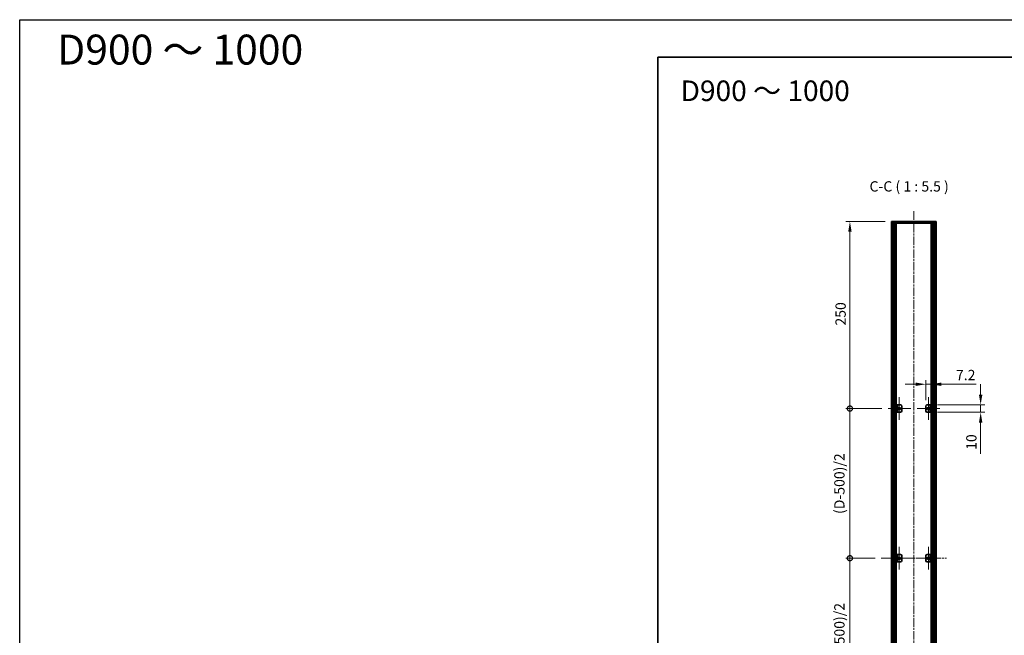
# Model space of a CAD drawing. Units: millimetres. Extents: x -50 to 7233, y -50 to 4717.
# Drawn here: x -50 to 1265, y 773 to 1596 of the extents above; entities that cross this region are included whole.
import ezdxf

# ---------------------------------------------------------------- set-up
doc = ezdxf.new("R2010")
doc.units = ezdxf.units.MM
doc.header["$LTSCALE"] = 2
doc.linetypes.add('CHAIN', pattern=[0.3543, 0.2362, -0.0295, 0.0591, -0.0295])
doc.layers.get('Defpoints').update_dxf_attribs({"lineweight": 25})
for name, color, linetype, lineweight in [('Border (ISO)', 7, 'Continuous', 35), ('Center Mark (ISO)', 131, 'Continuous', 18), ('Centerline (ISO)', 131, 'Continuous', 18), ('Dimension (ISO)', 7, 'Continuous', 18), ('Hatch (ISO)', 1, 'Continuous', 18), ('Symbol (ISO)', 7, 'Continuous', 18), ('Visible (ISO)', 7, 'Continuous', 35), ('Visible Narrow (ISO)', 7, 'Continuous', 25)]:
    doc.layers.add(name, color=color, linetype=linetype, lineweight=lineweight)
doc.styles.add('Note Text (TK)', font='txt')
doc.dimstyles.new('Default - Method 1b (TK)', dxfattribs={"dimscale": 2, "dimtxt": 2.5, "dimasz": 2.5, "dimexe": 1, "dimexo": 1.5, "dimgap": 1, "dimtad": 1, "dimtoh": 1, "dimrnd": 1e-08, "dimdsep": 46, "dimtxsty": 'Note Text (TK)', "dimcen": 0.09, "dimdle": 5, "dimclrd": 100, "dimclre": 100, "dimclrt": 7, "dimadec": 1, "dimazin": 1, "dimtfac": 1, "dimtmove": 0, "dimatfit": 3, "dimfxl": 1, "dimtolj": 1, "dimlwd": -1, "dimlwe": -1, "dimarcsym": 0})
pattern_1 = [(45, (722.25, -44), (-12.34785, 12.34785), [])]
pattern_2 = [(120.0002, (722.25, -44), (-15.12294, -8.7313), [])]

# ---------------------------------------------------------------- blocks, each defined once
blk = doc.blocks.new('図面枠 tk図枠')
at = {"layer": 'Border (ISO)'}
for q in [(405.5, 289), (14.5, 8)]:
    blk.add_line((14.5, 289), q, dxfattribs=at)
blk = doc.blocks.new('*D42')
at = {"layer": 'Defpoints', "color": 0}
for p in [(1167.1, 1108.3), (1159.9, 1078.8), (1167.1, 1080.8)]:
    blk.add_point(p, dxfattribs=at)
at = {"layer": 'Dimension (ISO)', "color": 100}
for p, q in [((1146.1, 1108.3), (1132.4, 1108.3)), ((1159.9, 1087), (1159.9, 1113.8)), ((1159.9, 1108.3), (1167.1, 1108.3)), ((1167.1, 1089), (1167.1, 1113.8)), ((1180.8, 1108.3), (1227.3, 1108.3))]:
    blk.add_line(p, q, dxfattribs=at)
for points in [[(1146.1, 1110.6), (1146.1, 1106), (1159.9, 1108.3)], [(1180.8, 1110.6), (1180.8, 1106), (1167.1, 1108.3)]]:
    blk.add_solid(points, dxfattribs=at)
at = {"layer": 'Dimension (ISO)', "color": 7, "insert": (1200.1, 1120.6), "char_height": 13.75, "attachment_point": 4, "style": 'Note Text (TK)'}
blk.add_mtext('\\A1;7.2', dxfattribs=at)
blk = doc.blocks.new('*D43')
at = {"layer": 'Defpoints', "color": 0}
for p in [(1167.1, 1080.8), (1233.1, 1080.8), (1167.1, 1070.8)]:
    blk.add_point(p, dxfattribs=at)
at = {"layer": 'Dimension (ISO)', "color": 100}
for p, q in [((1233.1, 1094.5), (1233.1, 1108.3)), ((1175.3, 1080.8), (1238.6, 1080.8)), ((1233.1, 1080.8), (1233.1, 1070.8)), ((1175.3, 1070.8), (1238.6, 1070.8)), ((1233.1, 1057), (1233.1, 1015.1))]:
    blk.add_line(p, q, dxfattribs=at)
for points in [[(1230.8, 1094.5), (1235.4, 1094.5), (1233.1, 1080.8)], [(1230.8, 1057), (1235.4, 1057), (1233.1, 1070.8)]]:
    blk.add_solid(points, dxfattribs=at)
at = {"layer": 'Dimension (ISO)', "color": 7, "insert": (1220.7, 1020.6), "char_height": 13.75, "attachment_point": 4, "rotation": 90, "style": 'Note Text (TK)'}
blk.add_mtext('\\A1;10', dxfattribs=at)
blk = doc.blocks.new('_DotSmall')
at = {"color": 0, "linetype": 'ByBlock', "const_width": 0.5}
blk.add_lwpolyline([(-0.0625, 0, 1), (0.0625, 0, 1)], format="xyb", close=True, dxfattribs=at)
blk = doc.blocks.new('*D31')
at = {"layer": 'Defpoints', "color": 0}
for p in [(1058.5, 1325.8), (1113.9, 1325.8), (1109.2, 1075.8)]:
    blk.add_point(p, dxfattribs=at)
at = {"layer": 'Dimension (ISO)', "color": 100}
for p, q in [((1105.6, 1325.8), (1053, 1325.8)), ((1058.5, 1075.8), (1058.5, 1312)), ((1101, 1075.8), (1053, 1075.8))]:
    blk.add_line(p, q, dxfattribs=at)
blk.add_solid([(1056.2, 1312), (1060.8, 1312), (1058.5, 1325.8)], dxfattribs=at)
at = {"layer": 'Dimension (ISO)', "color": 100, "xscale": 13.75, "yscale": 13.75, "zscale": 13.75, "rotation": 270}
blk.add_blockref('_DotSmall', (1058.5, 1075.8), dxfattribs=at)
at = {"layer": 'Dimension (ISO)', "color": 7, "insert": (1046.1, 1186.7), "char_height": 13.75, "attachment_point": 4, "rotation": 90, "style": 'Note Text (TK)'}
blk.add_mtext('\\A1;250', dxfattribs=at)
blk = doc.blocks.new('*D32')
at = {"layer": 'Defpoints', "color": 0}
for p in [(1058.5, 1075.8), (1109.2, 1075.8), (1100.4, 875.8)]:
    blk.add_point(p, dxfattribs=at)
at = {"layer": 'Dimension (ISO)', "color": 100}
for p, q in [((1101, 1075.8), (1053, 1075.8)), ((1058.5, 875.8), (1058.5, 1075.8)), ((1092.2, 875.8), (1053, 875.8))]:
    blk.add_line(p, q, dxfattribs=at)
at = {"layer": 'Dimension (ISO)', "color": 100, "xscale": 13.75, "yscale": 13.75, "zscale": 13.75}
for p, rotation in [((1058.5, 1075.8), 90), ((1058.5, 875.8), 270)]:
    blk.add_blockref('_DotSmall', p, dxfattribs=dict(at, rotation=rotation))
at = {"layer": 'Dimension (ISO)', "color": 7, "insert": (1044.5, 930.7), "char_height": 13.75, "attachment_point": 4, "rotation": 90, "style": 'Note Text (TK)'}
blk.add_mtext('\\A1; \\fＭＳ Ｐゴシック|b0|i0;\\H13.7500;(D-500)/2', dxfattribs=at)
blk = doc.blocks.new('*D33')
at = {"layer": 'Defpoints', "color": 0}
for p in [(1058.5, 875.8), (1100.4, 875.8), (1109.2, 675.8)]:
    blk.add_point(p, dxfattribs=at)
at = {"layer": 'Dimension (ISO)', "color": 100}
for p, q in [((1092.2, 875.8), (1053, 875.8)), ((1058.5, 675.8), (1058.5, 875.8)), ((1101, 675.8), (1053, 675.8))]:
    blk.add_line(p, q, dxfattribs=at)
at = {"layer": 'Dimension (ISO)', "color": 100, "xscale": 13.75, "yscale": 13.75, "zscale": 13.75}
for p, rotation in [((1058.5, 875.8), 90), ((1058.5, 675.8), 270)]:
    blk.add_blockref('_DotSmall', p, dxfattribs=dict(at, rotation=rotation))
at = {"layer": 'Dimension (ISO)', "color": 7, "insert": (1044.5, 730.7), "char_height": 13.75, "attachment_point": 4, "rotation": 90, "style": 'Note Text (TK)'}
blk.add_mtext('\\A1; \\fＭＳ Ｐゴシック|b0|i0;\\H13.7500;(D-500)/2', dxfattribs=at)

msp = doc.modelspace()

# ---------------------------------------------------------------- hatches: boundary and pattern name
at = {"layer": 'Hatch (ISO)'}
h = msp.add_hatch(dxfattribs=at)
h.set_pattern_fill('ANSI31', color=256, scale=139.7, angle=75.0001754, style=0)
h.set_pattern_definition(pattern_2)
h.paths.add_polyline_path([(1113.8706, 1323.7681), (1114.1706, 1323.7681), (1115.6706, 1323.7681), (1172.0706, 1323.7681), (1173.5706, 1323.7681), (1173.8706, 1323.7681), (1173.8706, 1325.7681), (1113.8706, 1325.7681)])
h = msp.add_hatch(dxfattribs=at)
h.set_pattern_fill('ANSI31', color=256, scale=139.7, style=0)
h.set_pattern_definition(pattern_1)
h.paths.add_polyline_path([(1114.1706, 427.7681), (1115.6706, 427.7681), (1115.6706, 1323.7681), (1114.1706, 1323.7681)])
h = msp.add_hatch(dxfattribs=at)
h.set_pattern_fill('ANSI31', color=256, scale=139.7, angle=90.0002105, style=0)
h.set_pattern_definition([(135.0002, (722.25, -44), (-12.3478, -12.3479), [])])
h.paths.add_polyline_path([(1172.0706, 427.7681), (1173.5706, 427.7681), (1173.5706, 1323.7681), (1172.0706, 1323.7681)])
h = msp.add_hatch(dxfattribs=at)
h.set_pattern_fill('ANSI31', color=256, scale=139.7, style=0)
h.set_pattern_definition(pattern_1)
h.paths.add_polyline_path([(1121.8706, 1080.7681), (1120.6706, 1080.7681), (1120.6706, 1070.7681), (1121.8706, 1070.7681)])
h = msp.add_hatch(dxfattribs=at)
h.set_pattern_fill('ANSI31', color=256, scale=139.7, angle=75.0001754, style=0)
h.set_pattern_definition(pattern_2)
h.paths.add_polyline_path([(1165.8706, 1070.7681), (1167.0706, 1070.7681), (1167.0706, 1080.7681), (1165.8706, 1080.7681)])
h = msp.add_hatch(dxfattribs=at)
h.set_pattern_fill('ANSI31', color=256, scale=139.7, angle=105.0002455, style=0)
h.set_pattern_definition([(150.0002, (722.25, -44), (-8.7312, -15.123), [])])
h.paths.add_polyline_path([(1121.8706, 880.7681), (1120.6706, 880.7681), (1120.6706, 870.7681), (1121.8706, 870.7681)])

# ---------------------------------------------------------------- linework, layer by layer
at = {"color": 6}
msp.add_lwpolyline([(-50, 1595.5), (7233.1667, 1595.5), (7233.1667, -50), (-50, -50)], close=True, dxfattribs=at)
at = {"layer": 'Center Mark (ISO)', "linetype": 'CHAIN', "ltscale": 6.16205}
for p, q in [((1124.4706, 1091.0181), (1124.4706, 1060.5181)), ((1163.2706, 1091.0181), (1163.2706, 1060.5181)), ((1139.7206, 1075.7681), (1109.2206, 1075.7681)), ((1178.5206, 1075.7681), (1148.0206, 1075.7681)), ((1124.4706, 891.0181), (1124.4706, 860.5181)), ((1163.2706, 891.0181), (1163.2706, 860.5181)), ((1139.7206, 875.7681), (1109.2206, 875.7681)), ((1178.5206, 875.7681), (1148.0206, 875.7681))]:
    msp.add_line(p, q, dxfattribs=at)
at = {"layer": 'Centerline (ISO)', "linetype": 'CHAIN', "ltscale": 23.990969}
for p, q in [((1143.8706, 1339.5181), (1143.8706, 412.0181)), ((1100.4206, 875.7681), (1187.3206, 875.7681))]:
    msp.add_line(p, q, dxfattribs=at)
at = {"layer": 'Visible (ISO)'}
for p, q in [((1173.8706, 1325.7681), (1113.8706, 1325.7681)), ((1113.8706, 1325.7681), (1113.8706, 1323.7681)), ((1113.8706, 1323.7681), (1173.8706, 1323.7681)), ((1115.6706, 1323.7681), (1114.1706, 1323.7681)), ((1114.1706, 1323.7681), (1114.1706, 427.7681)), ((1115.6706, 427.7681), (1115.6706, 1323.7681)), ((1115.7206, 427.7681), (1115.7206, 1323.7681)), ((1118.3567, 427.7681), (1118.3567, 1323.7681)), ((1118.3567, 1323.5781), (1119.1143, 1323.5781)), ((1118.3567, 1323.0781), (1119.3294, 1323.0781)), ((1118.3567, 1317.7681), (1119.3294, 1317.7681)), ((1120.5011, 427.7681), (1120.5011, 1323.7681)), ((1167.24, 427.7681), (1167.24, 1323.7681)), ((1168.4117, 1323.0781), (1169.3845, 1323.0781)), ((1168.4117, 1317.7681), (1169.3845, 1317.7681)), ((1168.6268, 1323.5781), (1169.3845, 1323.5781)), ((1169.3845, 427.7681), (1169.3845, 1323.7681)), ((1172.0206, 427.7681), (1172.0206, 1323.7681)), ((1173.5706, 1323.7681), (1172.0706, 1323.7681)), ((1172.0706, 1323.7681), (1172.0706, 427.7681)), ((1173.5706, 427.7681), (1173.5706, 1323.7681)), ((1173.8706, 1323.7681), (1173.8706, 1325.7681)), ((1121.8706, 1080.7681), (1120.6706, 1080.7681)), ((1120.6706, 1080.7681), (1120.6706, 1070.7681)), ((1121.8706, 1070.7681), (1121.8706, 1080.7681)), ((1121.8706, 1080.7681), (1121.8716, 1080.7681)), ((1121.8716, 1080.7681), (1125.8706, 1080.7681)), ((1127.8706, 1078.7681), (1127.8706, 1072.7681)), ((1159.8706, 1072.7681), (1159.8706, 1078.7681)), ((1161.8706, 1080.7681), (1165.8696, 1080.7681)), ((1165.8696, 1080.7681), (1165.8706, 1080.7681)), ((1167.0706, 1080.7681), (1165.8706, 1080.7681)), ((1165.8706, 1080.7681), (1165.8706, 1070.7681)), ((1167.0706, 1070.7681), (1167.0706, 1080.7681)), ((1120.6706, 1070.7681), (1121.8706, 1070.7681)), ((1121.8716, 1070.7681), (1121.8706, 1070.7681)), ((1125.8706, 1070.7681), (1121.8716, 1070.7681)), ((1165.8696, 1070.7681), (1161.8706, 1070.7681)), ((1165.8706, 1070.7681), (1165.8696, 1070.7681)), ((1165.8706, 1070.7681), (1167.0706, 1070.7681)), ((1121.8706, 880.7681), (1120.6706, 880.7681)), ((1120.6706, 880.7681), (1120.6706, 870.7681)), ((1120.6706, 870.7681), (1121.8706, 870.7681)), ((1121.8706, 870.7681), (1121.8706, 880.7681)), ((1121.8706, 880.7681), (1121.8716, 880.7681)), ((1121.8716, 870.7681), (1121.8706, 870.7681)), ((1121.8716, 880.7681), (1125.8706, 880.7681)), ((1125.8706, 870.7681), (1121.8716, 870.7681)), ((1127.8706, 878.7681), (1127.8706, 872.7681)), ((1159.8706, 872.7681), (1159.8706, 878.7681)), ((1161.8706, 880.7681), (1165.8696, 880.7681)), ((1165.8696, 870.7681), (1161.8706, 870.7681)), ((1165.8696, 880.7681), (1165.8706, 880.7681)), ((1165.8706, 870.7681), (1165.8696, 870.7681)), ((1167.0706, 880.7681), (1165.8706, 880.7681)), ((1165.8706, 880.7681), (1165.8706, 870.7681)), ((1165.8706, 870.7681), (1167.0706, 870.7681)), ((1167.0706, 870.7681), (1167.0706, 880.7681))]:
    msp.add_line(p, q, dxfattribs=at)
for centre in [(1124.4706, 1075.7681), (1163.2706, 1075.7681), (1124.4706, 875.7681), (1163.2706, 875.7681)]:
    msp.add_circle(centre, 1.5, dxfattribs=at)
for centre, start, end in [((1125.8706, 1078.7681), 0, 90), ((1161.8706, 1078.7681), 90, 180), ((1125.8706, 1072.7681), 270, 0), ((1161.8706, 1072.7681), 180, 270), ((1125.8706, 878.7681), 0, 90), ((1125.8706, 872.7681), 270, 0), ((1161.8706, 878.7681), 90, 180), ((1161.8706, 872.7681), 180, 270)]:
    msp.add_arc(centre, 2, start, end, dxfattribs=at)
at = {"layer": 'Visible Narrow (ISO)'}
for p, q in [((1116.0206, 427.7681), (1116.0206, 1323.7681)), ((1117.8026, 427.7681), (1117.8026, 1323.7681)), ((1117.9481, 427.7681), (1117.9481, 1323.7681)), ((1119.0088, 433.7681), (1119.0088, 1317.7681)), ((1168.7324, 433.7681), (1168.7324, 1317.7681)), ((1169.7931, 427.7681), (1169.7931, 1323.7681)), ((1169.9385, 427.7681), (1169.9385, 1323.7681)), ((1171.7206, 427.7681), (1171.7206, 1323.7681)), ((1121.8716, 1080.7681), (1121.8716, 1070.7681)), ((1165.8696, 1070.7681), (1165.8696, 1080.7681)), ((1121.8716, 880.7681), (1121.8716, 870.7681)), ((1165.8696, 870.7681), (1165.8696, 880.7681))]:
    msp.add_line(p, q, dxfattribs=at)

# ---------------------------------------------------------------- block references
at = {"xscale": 5.5, "yscale": 5.5, "zscale": 5.5}
msp.add_blockref('図面枠 tk図枠', (722.25, -44), dxfattribs=at)

# ---------------------------------------------------------------- texts
at = {"layer": 'Symbol (ISO)', "color": 7, "attachment_point": 4, "line_spacing_factor": 1.5, "style": 'Note Text (TK)'}
for s, insert, char_height, width in [('{\\fMS PGothic|b1|i0|c128|p50;D900 ～ 1000}', (0, 1555.5), 40, 339.02039), ('{\\fＭＳ Ｐゴシック|b0|i0;\\H27.5000;D900 ～ 1000}', (832.491, 1500.4789), 27.5, 235.034394)]:
    msp.add_mtext(s, dxfattribs=dict(at, insert=insert, char_height=char_height, width=width))
at = {"layer": 'Symbol (ISO)', "color": 7, "insert": (1084.7152, 1361.5182), "char_height": 13.75, "attachment_point": 7, "style": 'Note Text (TK)'}
msp.add_mtext('C-C ( 1 : 5.5 )', dxfattribs=at)

# ---------------------------------------------------------------- dimensions: what is measured, and where the dimension line sits
at = {"layer": 'Dimension (ISO)', "color": 100}
for base, p1, p2, override, picture, middle in [((1058.4706, 1325.7681), (1109.2206, 1075.7681), (1113.8706, 1325.7681), {"dimscale": 0, "dimtxt": 13.75, "dimasz": 13.75, "dimexe": 5.5, "dimexo": 8.25, "dimgap": 5.5, "dimtoh": 0, "dimdec": 2, "dimblk1": 'DotSmall', "dimsah": 1, "dimcen": 0.495, "dimdle": 0, "dimtol": 0, "dimlim": 0, "dimtp": 0, "dimtm": 0, "dimtdec": 2, "dimtofl": 0, "dimatfit": 1}, '*D31', (1058.4706, 1200.8231)), ((1233.0706, 1080.7681), (1167.0706, 1070.7681), (1167.0706, 1080.7681), {"dimscale": 0, "dimtxt": 13.75, "dimasz": 13.75, "dimexe": 5.5, "dimexo": 8.25, "dimgap": 5.5, "dimtoh": 0, "dimdec": 2, "dimcen": 0.495, "dimtol": 0, "dimlim": 0, "dimtp": 0, "dimtm": 0, "dimtdec": 2, "dimtofl": 1, "dimatfit": 1}, '*D43', (1233.0706, 1029.1744))]:
    dim = msp.add_linear_dim(base=base, p1=p1, p2=p2, angle=90, dimstyle='Default - Method 1b (TK)', override=override, dxfattribs=at)
    dim.commit()
    dim.dimension.update_dxf_attribs({"geometry": picture, "text_midpoint": middle, "dimtype": 160})
dim = msp.add_linear_dim(base=(1167.0706, 1108.2681), p1=(1159.8706, 1078.7681), p2=(1167.0706, 1080.7681), dimstyle='Default - Method 1b (TK)', override={"dimscale": 0, "dimtxt": 13.75, "dimasz": 13.75, "dimexe": 5.5, "dimexo": 8.25, "dimgap": 5.5, "dimtoh": 0, "dimdec": 2, "dimcen": 0.495, "dimtol": 0, "dimlim": 0, "dimtp": 0, "dimtm": 0, "dimtdec": 2, "dimtofl": 1, "dimatfit": 1}, dxfattribs=at)
dim.commit()
dim.dimension.update_dxf_attribs({"geometry": '*D42', "text_midpoint": (1210.93, 1108.2681), "dimtype": 160})
for base, p1, p2, picture, middle in [((1058.4706, 1075.7681), (1100.4206, 875.7681), (1109.2206, 1075.7681), '*D32', (1058.4706, 975.8231)), ((1058.4706, 875.7681), (1109.2206, 675.7681), (1100.4206, 875.7681), '*D33', (1058.4706, 775.8231))]:
    dim = msp.add_linear_dim(base=base, p1=p1, p2=p2, angle=90, text=' \\fＭＳ Ｐゴシック|b0|i0;\\H13.7500;(D-500)/2', dimstyle='Default - Method 1b (TK)', override={"dimscale": 0, "dimtxt": 13.75, "dimasz": 13.75, "dimexe": 5.5, "dimexo": 8.25, "dimgap": 5.5, "dimtoh": 0, "dimdec": 2, "dimblk1": 'DotSmall', "dimblk2": 'DotSmall', "dimsah": 1, "dimcen": 0.495, "dimdle": 0, "dimtol": 0, "dimlim": 0, "dimtp": 0, "dimtm": 0, "dimtdec": 2, "dimtofl": 0, "dimatfit": 1}, dxfattribs=at)
    dim.commit()
    dim.dimension.update_dxf_attribs({"geometry": picture, "text_midpoint": middle, "dimtype": 160})

doc.saveas('drawing.dxf')
